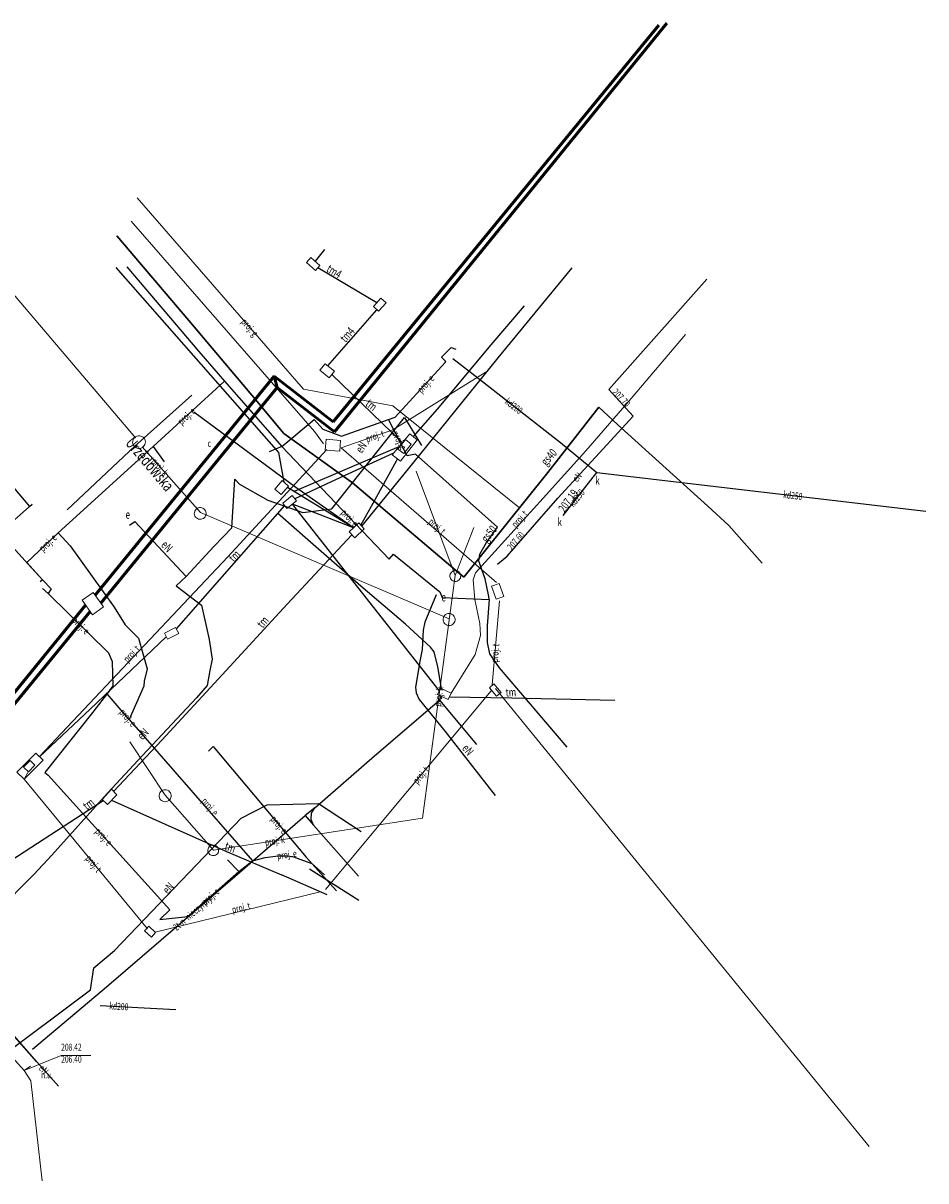
# Model space of a CAD drawing. Units: metres. Extents: x 7582568 to 7582725, y 5648251 to 5648389.
# Drawn here: x 7582629 to 7582725, y 5648265 to 5648389 of the extents above; entities that cross this region are included whole.
import ezdxf
from ezdxf.enums import TextEntityAlignment as Align

# ---------------------------------------------------------------- set-up
doc = ezdxf.new("R2010")
doc.units = ezdxf.units.M
doc.linetypes.add('1', pattern=[0])
for name, color, linetype, lineweight in [('583-ATRYBUTY_OPISOWE-SGPOD_T_0', 7, 'CONTINUOUS', 0), ('585-ATRYBUTY_OPISOWE-SEPOD_T_0', 7, 'CONTINUOUS', 0), ('586-ATRYBUTY_OPISOWE-STPOD_T_0', 7, 'CONTINUOUS', 0), ('994-NAZWA_ULICY_T_0', 7, 'CONTINUOUS', 0), ('KOMORA_PODZIEMNA_-_PRZEWOD_CIEPLOWNICZY__POWIERZCHNIA__L_0', 7, '1', 0), ('KOMORA_PODZIEMNA_-_PRZEWOD_TELEKOMUNIKACYJNY__POWIERZCHNIA__L_0', 7, '1', 0), ('NIEZIDENTYFIKOWANE_URZADZENIE_TECHNICZNE_-_SIEC_ELEKTROENERG0004_T_0', 7, 'CONTINUOUS', 0), ('OPIS_I_RZEDNA_ARMATURY_NIEZIDENT_-SE_T_0', 7, 'CONTINUOUS', 0), ('OPIS_I_RZEDNA_ARMATURY_NIEZIDENT_-SK_T_0', 7, 'CONTINUOUS', 0), ('PRZEWOD_CIEPLOWNICZY__LINIA__L_0', 230, '1', 50), ('PRZEWOD_ELEKTROENERGETYCZNY_-_PROJEKTOWANY_LUB_W_BUDOWIE__LI0001_L_0', 7, '1', 25), ('PRZEWOD_ELEKTROENERGETYCZNY_-_PROJEKTOWANY_LUB_W_BUDOWIE__LI0002_T_0', 7, 'CONTINUOUS', 0), ('PRZEWOD_ELEKTROENERGETYCZNY__LINIA_-ATR1_T_0', 7, 'CONTINUOUS', 0), ('PRZEWOD_ELEKTROENERGETYCZNY__LINIA__L_0', 1, '1', 25), ('PRZEWOD_GAZOWY_-_PROJEKTOWANY_LUB_W_BUDOWIE__LINIA__-_OB__PR0001_L_0', 7, '1', 0), ('PRZEWOD_GAZOWY_-_PROJEKTOWANY_LUB_W_BUDOWIE__LINIA__-_OB__PR0002_T_0', 7, 'CONTINUOUS', 0), ('PRZEWOD_GAZOWY__LINIA__L_0', 2, '1', 30), ('PRZEWOD_KANALIZACYJNY_-_PROJEKTOWANY_LUB_W_BUDOWIE__LINIA__-0001_L_0', 7, '1', 0), ('PRZEWOD_KANALIZACYJNY_-_PROJEKTOWANY_LUB_W_BUDOWIE__LINIA__-0002_T_0', 7, 'CONTINUOUS', 0), ('PRZEWOD_KANALIZACYJNY__LINIA_-ATR1_T_0', 7, 'CONTINUOUS', 0), ('PRZEWOD_KANALIZACYJNY__LINIA__L_0', 14, '1', 25), ('PRZEWOD_TELEKOMUNIKACYJNY_-_PROJEKTOWANY_LUB_W_BUDOWIE__LINI0001_L_0', 7, '1', 0), ('PRZEWOD_TELEKOMUNIKACYJNY_-_PROJEKTOWANY_LUB_W_BUDOWIE__LINI0002_T_0', 7, 'CONTINUOUS', 0), ('PRZEWOD_TELEKOMUNIKACYJNY__LINIA_-ATR1_T_0', 7, 'CONTINUOUS', 0), ('PRZEWOD_TELEKOMUNIKACYJNY__LINIA_-ATR6_T_0', 7, 'CONTINUOUS', 0), ('PRZEWOD_TELEKOMUNIKACYJNY__LINIA__L_0', 30, '1', 25), ('PRZEWOD_WODOCIAGOWY__LINIA__L_0', 5, '1', 20), ('PUNKT_O_OKRESLONEJ_WYSOKOSCI__SIEC_ELEKTROENERGETYCZNA_-ATR2_T_0', 7, 'CONTINUOUS', 0), ('PUNKT_O_OKRESLONEJ_WYSOKOSCI__SIEC_WODOCIAGOWA_-ATR2_L_0', 7, '1', 0), ('PUNKT_O_OKRESLONEJ_WYSOKOSCI__SIEC_WODOCIAGOWA_-ATR2_T_0', 7, 'CONTINUOUS', 0), ('PUNKT_O_OKRESLONEJ_WYSOKOSCI__SIEC_WODOCIAGOWA_-ATR3_T_0', 7, 'CONTINUOUS', 0), ('RURA_OCHRONNA_-_PRZEWOD_ELEKTROENERGETYCZNY__LINIA__L_0', 7, '1', 0), ('RURA_OCHRONNA_-_PRZEWOD_WODOCIAGOWY__LINIA__L_0', 7, '1', 0), ('STUDZIENKA_-_PRZEWOD_TELEKOMUNIKACYJNY__POWIERZCHNIA__L_0', 7, '1', 0), ('WLAZ_-_SIEC_TELEKOMUNIKACYJNA__POWIERZCHNIA__L_0', 7, '1', 0), ('WLAZ_OKRAGLY_-_SIEC_CIEPLOWNICZA__PUNKT_-ATR17_T_0', 7, 'CONTINUOUS', 0)]:
    doc.layers.add(name, color=color, linetype=linetype, lineweight=lineweight)
doc.styles.get("Standard").update_dxf_attribs({"font": 'Simplex.SHX', "width": 0.75})

msp = doc.modelspace()

# ---------------------------------------------------------------- linework, layer by layer
at = {"layer": 'KOMORA_PODZIEMNA_-_PRZEWOD_CIEPLOWNICZY__POWIERZCHNIA__L_0', "linetype": '1'}
for p, q in [((7582635.07, 5648327.07), (7582636.24, 5648327.91)), ((7582636.24, 5648327.91), (7582637.36, 5648326.37)), ((7582636.19, 5648325.51), (7582635.07, 5648327.07)), ((7582637.36, 5648326.37), (7582636.19, 5648325.51))]:
    msp.add_line(p, q, dxfattribs=at)
at = {"layer": 'KOMORA_PODZIEMNA_-_PRZEWOD_TELEKOMUNIKACYJNY__POWIERZCHNIA__L_0', "linetype": '1'}
for p, q in [((7582670.09, 5648344.85), (7582668.21, 5648342.59)), ((7582670.88, 5648344.19), (7582670.09, 5648344.85)), ((7582669.1, 5648341.9), (7582670.88, 5648344.19)), ((7582668.21, 5648342.59), (7582669.1, 5648341.9)), ((7582628.1, 5648308.73), (7582630.13, 5648310.75)), ((7582630.91, 5648309.98), (7582628.87, 5648307.95)), ((7582630.13, 5648310.75), (7582630.91, 5648309.98)), ((7582628.87, 5648307.95), (7582628.1, 5648308.73))]:
    msp.add_line(p, q, dxfattribs=at)
at = {"layer": 'PRZEWOD_CIEPLOWNICZY__LINIA__L_0', "linetype": '1'}
for p, q in [((7582661.89, 5648346.1), (7582696.67, 5648388.48)), ((7582697.52, 5648388.68), (7582662.04, 5648345.06)), ((7582636.47, 5648327.6), (7582655.58, 5648350.99)), ((7582655.9, 5648349.78), (7582655.58, 5648350.99)), ((7582655.58, 5648350.99), (7582661.89, 5648346.1)), ((7582655.9, 5648349.78), (7582637.07, 5648326.77)), ((7582662.04, 5648345.06), (7582655.9, 5648349.78)), ((7582615.33, 5648301.89), (7582635.45, 5648326.54)), ((7582635.94, 5648325.87), (7582616.35, 5648301.98))]:
    msp.add_line(p, q, dxfattribs=at)
at = {"layer": 'PRZEWOD_ELEKTROENERGETYCZNY_-_PROJEKTOWANY_LUB_W_BUDOWIE__LI0001_L_0', "linetype": '1'}
for p, q in [((7582604.79, 5648366.03), (7582629.47, 5648337.09)), ((7582639.86, 5648362.68), (7582647.53, 5648353.61)), ((7582647.54, 5648353.61), (7582650.27, 5648350.44)), ((7582673.47, 5648353.03), (7582674.51, 5648354.05)), ((7582674.51, 5648354.05), (7582675, 5648353.89)), ((7582668.51, 5648346.62), (7582673.86, 5648352.45)), ((7582673.94, 5648352.55), (7582673.47, 5648353.03)), ((7582673.86, 5648352.45), (7582673.94, 5648352.55)), ((7582650.27, 5648350.44), (7582642.67, 5648343.48)), ((7582650.27, 5648350.44), (7582656.4, 5648343.47)), ((7582656.4, 5648343.47), (7582659.85, 5648346.36)), ((7582659.85, 5648346.36), (7582660.79, 5648345.33)), ((7582662.79, 5648344.59), (7582667.8, 5648346.37)), ((7582667.8, 5648346.37), (7582668.51, 5648346.62)), ((7582669.81, 5648342.5), (7582667.8, 5648346.37)), ((7582660.79, 5648345.33), (7582662.79, 5648344.59)), ((7582642.67, 5648343.48), (7582632.53, 5648334.25)), ((7582642.67, 5648343.48), (7582643.85, 5648341.83)), ((7582642.67, 5648343.48), (7582643.85, 5648341.83)), ((7582656.4, 5648343.47), (7582655.05, 5648342.92)), ((7582656.4, 5648343.47), (7582667.86, 5648331.44)), ((7582670.7, 5648342.68), (7582669.81, 5648342.5)), ((7582679.43, 5648334.86), (7582670.7, 5648342.68)), ((7582629.75, 5648337.34), (7582626.24, 5648334.28)), ((7582629.47, 5648337.09), (7582629.75, 5648337.34)), ((7582678.27, 5648333.25), (7582679.43, 5648334.86)), ((7582626.24, 5648334.28), (7582629.31, 5648330.93)), ((7582632.53, 5648334.25), (7582629.17, 5648331.08)), ((7582632.53, 5648334.25), (7582633.8, 5648332.87)), ((7582633.8, 5648332.87), (7582638.51, 5648326.34)), ((7582677.56, 5648332), (7582678.27, 5648333.25)), ((7582629.17, 5648331.08), (7582630.85, 5648329.26)), ((7582629.31, 5648330.93), (7582630.85, 5648329.26)), ((7582667.86, 5648331.44), (7582668.32, 5648331.97)), ((7582668.32, 5648331.97), (7582673.3, 5648327.98)), ((7582677.44, 5648331.23), (7582677.56, 5648332)), ((7582678.14, 5648329.37), (7582677.44, 5648331.23)), ((7582630.85, 5648329.26), (7582630.61, 5648329.03)), ((7582630.85, 5648329.26), (7582631.77, 5648328.3)), ((7582678.52, 5648327.47), (7582678.14, 5648329.37)), ((7582631.45, 5648327.78), (7582630.85, 5648328.32)), ((7582631.45, 5648327.78), (7582630.85, 5648328.32)), ((7582631.77, 5648328.3), (7582631.45, 5648327.78)), ((7582637.94, 5648321.42), (7582631.45, 5648327.78)), ((7582673.3, 5648327.98), (7582673.54, 5648327.35)), ((7582673.54, 5648327.35), (7582678.55, 5648327.16)), ((7582678.55, 5648327.16), (7582678.52, 5648327.47)), ((7582638.51, 5648326.34), (7582639.69, 5648324.45)), ((7582678.55, 5648327.16), (7582678.35, 5648324.34)), ((7582639.69, 5648324.45), (7582641.09, 5648323.02)), ((7582678.35, 5648324.34), (7582678.35, 5648322.55)), ((7582641.09, 5648323.02), (7582642.03, 5648319.76)), ((7582678.35, 5648322.55), (7582678.58, 5648321.35)), ((7582638.32, 5648320.5), (7582637.94, 5648321.42)), ((7582678.58, 5648321.35), (7582679.61, 5648319.84)), ((7582638.4, 5648317.94), (7582638.32, 5648320.5)), ((7582679.61, 5648319.84), (7582686.86, 5648311.37)), ((7582642.03, 5648319.76), (7582641.71, 5648318.43)), ((7582638.4, 5648317.94), (7582636.23, 5648315.11)), ((7582637.74, 5648317.08), (7582638.4, 5648317.94)), ((7582641.68, 5648317.91), (7582640.11, 5648314.35)), ((7582641.71, 5648318.43), (7582641.68, 5648317.91)), ((7582640.11, 5648314.35), (7582637.74, 5648317.08)), ((7582636.23, 5648315.11), (7582631.08, 5648308.68)), ((7582640.11, 5648314.35), (7582653.29, 5648299.23)), ((7582648.56, 5648310.95), (7582649.09, 5648311.47)), ((7582649.09, 5648311.47), (7582659.02, 5648299.64)), ((7582631.08, 5648308.68), (7582631.45, 5648308.38)), ((7582631.45, 5648308.38), (7582644.43, 5648294.01)), ((7582651.8, 5648298.1), (7582650.61, 5648299.35)), ((7582651.8, 5648298.1), (7582653.29, 5648299.23)), ((7582653.29, 5648299.23), (7582654.61, 5648299.59)), ((7582654.61, 5648299.59), (7582656.03, 5648299.79)), ((7582656.03, 5648299.79), (7582656.94, 5648299.77)), ((7582656.94, 5648299.77), (7582657.55, 5648299.72)), ((7582657.55, 5648299.72), (7582659.61, 5648298.97)), ((7582659.02, 5648299.64), (7582662.25, 5648296.03)), ((7582659.61, 5648298.97), (7582662.25, 5648296.03)), ((7582660.96, 5648297.75), (7582659.61, 5648298.97)), ((7582646.35, 5648293.29), (7582651.8, 5648298.1)), ((7582644.43, 5648294.01), (7582643.38, 5648292.99)), ((7582643.38, 5648292.99), (7582646.35, 5648293.29))]:
    msp.add_line(p, q, dxfattribs=at)
at = {"layer": 'PRZEWOD_ELEKTROENERGETYCZNY__LINIA__L_0', "linetype": '1'}
for p, q in [((7582691.32, 5648349.58), (7582701.82, 5648361.35)), ((7582693.94, 5648346.73), (7582691.32, 5648349.58)), ((7582667.67, 5648344.28), (7582669.52, 5648346.57)), ((7582669.52, 5648346.57), (7582671.31, 5648343.6)), ((7582685.88, 5648337.97), (7582693.94, 5648346.73)), ((7582661.74, 5648336.84), (7582667.67, 5648344.28)), ((7582651.05, 5648334.81), (7582651.37, 5648340)), ((7582651.37, 5648340), (7582651.87, 5648339.47)), ((7582651.87, 5648339.47), (7582654.91, 5648337.74)), ((7582654.91, 5648337.74), (7582658.66, 5648336.43)), ((7582680.49, 5648331.77), (7582685.88, 5648337.97)), ((7582658.66, 5648336.43), (7582661.74, 5648336.84)), ((7582640.14, 5648335.08), (7582640.71, 5648335.46)), ((7582640.71, 5648335.46), (7582646.18, 5648329.59)), ((7582649.16, 5648332.79), (7582651.05, 5648334.81)), ((7582646.18, 5648329.59), (7582649.16, 5648332.79)), ((7582679.43, 5648330.91), (7582680.49, 5648331.77)), ((7582646.18, 5648329.59), (7582645.12, 5648328.61)), ((7582645.12, 5648328.61), (7582647.84, 5648326.55)), ((7582672.88, 5648327.66), (7582671.67, 5648324.74)), ((7582647.84, 5648326.55), (7582648.63, 5648322.88)), ((7582671.67, 5648324.74), (7582671.5, 5648323.86)), ((7582671.5, 5648323.86), (7582671.41, 5648321.81)), ((7582648.63, 5648322.88), (7582648.98, 5648320.76)), ((7582671.41, 5648321.81), (7582671.19, 5648320.74)), ((7582648.98, 5648320.76), (7582648.72, 5648319.55)), ((7582671.19, 5648320.74), (7582670.69, 5648317.79)), ((7582648.72, 5648319.55), (7582648.44, 5648317.97)), ((7582648.44, 5648317.97), (7582647.28, 5648316.64)), ((7582670.69, 5648317.79), (7582670.75, 5648317.2)), ((7582647.28, 5648316.64), (7582641.51, 5648310.5)), ((7582670.75, 5648317.2), (7582671.06, 5648316.48)), ((7582671.06, 5648316.48), (7582673.87, 5648313.06)), ((7582673.87, 5648313.06), (7582679.18, 5648306.23)), ((7582641.51, 5648310.5), (7582637.77, 5648306.48)), ((7582637.77, 5648306.48), (7582631.83, 5648299.85)), ((7582652.06, 5648303.79), (7582654.83, 5648305.23)), ((7582654.83, 5648305.23), (7582660.34, 5648305.35)), ((7582660.34, 5648305.35), (7582664.88, 5648302.38)), ((7582638.52, 5648289.69), (7582652.06, 5648303.79)), ((7582631.83, 5648299.85), (7582629.93, 5648297.79)), ((7582629.93, 5648297.79), (7582620.76, 5648288.61)), ((7582659.37, 5648298.4), (7582664.64, 5648295.06)), ((7582636.32, 5648287.83), (7582638.52, 5648289.69)), ((7582630.23, 5648277.8), (7582620.59, 5648288.72)), ((7582635.98, 5648285.47), (7582636.32, 5648287.83)), ((7582625.37, 5648277.54), (7582635.98, 5648285.47)), ((7582632.54, 5648275.18), (7582630.23, 5648277.8))]:
    msp.add_line(p, q, dxfattribs=at)
at = {"layer": 'PRZEWOD_GAZOWY_-_PROJEKTOWANY_LUB_W_BUDOWIE__LINIA__-_OB__PR0001_L_0', "linetype": '1'}
for p, q in [((7582640.94, 5648370.02), (7582658.72, 5648349.6)), ((7582658.72, 5648349.6), (7582668.26, 5648347.83)), ((7582668.26, 5648347.83), (7582681.81, 5648336.94))]:
    msp.add_line(p, q, dxfattribs=at)
at = {"layer": 'PRZEWOD_GAZOWY__LINIA__L_0', "linetype": '1'}
for p, q in [((7582638.78, 5648365.99), (7582646.49, 5648356.94)), ((7582646.49, 5648356.94), (7582653.2, 5648348.95)), ((7582653.2, 5648348.95), (7582656.62, 5648344.87)), ((7582684.83, 5648340.7), (7582690.26, 5648347.67)), ((7582690.26, 5648347.67), (7582692.27, 5648345.83)), ((7582692.27, 5648345.83), (7582701.91, 5648337.12)), ((7582656.62, 5648344.87), (7582662.16, 5648340.87)), ((7582662.16, 5648340.87), (7582663.95, 5648339.61)), ((7582663.95, 5648339.61), (7582675.86, 5648329.54)), ((7582675.86, 5648329.54), (7582684.83, 5648340.7)), ((7582701.91, 5648337.12), (7582704.14, 5648335.04)), ((7582704.14, 5648335.04), (7582707.7, 5648331.01))]:
    msp.add_line(p, q, dxfattribs=at)
at = {"layer": 'PRZEWOD_KANALIZACYJNY_-_PROJEKTOWANY_LUB_W_BUDOWIE__LINIA__-0001_L_0', "linetype": '1'}
for p, q in [((7582640.77, 5648344.4), (7582623.81, 5648364.36)), ((7582640.7, 5648343.53), (7582646.81, 5648348.98)), ((7582640.68, 5648344.43), (7582640.79, 5648344.52)), ((7582640.79, 5648344.52), (7582640.91, 5648344.58)), ((7582640.91, 5648344.58), (7582641.05, 5648344.62)), ((7582641.05, 5648344.62), (7582641.19, 5648344.63)), ((7582641.19, 5648344.63), (7582641.33, 5648344.6)), ((7582641.33, 5648344.6), (7582641.46, 5648344.55)), ((7582641.46, 5648344.55), (7582641.58, 5648344.47)), ((7582633.47, 5648336.71), (7582640.7, 5648343.53)), ((7582640.47, 5648343.92), (7582640.48, 5648344.06)), ((7582640.49, 5648343.78), (7582640.47, 5648343.92)), ((7582640.48, 5648344.06), (7582640.52, 5648344.2)), ((7582640.54, 5648343.65), (7582640.49, 5648343.78)), ((7582640.52, 5648344.2), (7582640.59, 5648344.32)), ((7582640.62, 5648343.53), (7582640.54, 5648343.65)), ((7582640.59, 5648344.32), (7582640.68, 5648344.43)), ((7582640.72, 5648343.43), (7582640.62, 5648343.53)), ((7582640.84, 5648343.35), (7582640.72, 5648343.43)), ((7582640.97, 5648343.3), (7582640.84, 5648343.35)), ((7582641.11, 5648343.27), (7582640.97, 5648343.3)), ((7582641.25, 5648343.28), (7582641.11, 5648343.27)), ((7582641.39, 5648343.32), (7582641.25, 5648343.28)), ((7582641.51, 5648343.38), (7582641.39, 5648343.32)), ((7582647.71, 5648336.43), (7582641.48, 5648343.43)), ((7582641.62, 5648343.47), (7582641.51, 5648343.38)), ((7582641.58, 5648344.47), (7582641.68, 5648344.37)), ((7582641.71, 5648343.58), (7582641.62, 5648343.47)), ((7582641.68, 5648344.37), (7582641.76, 5648344.25)), ((7582641.78, 5648343.7), (7582641.71, 5648343.58)), ((7582641.76, 5648344.25), (7582641.81, 5648344.12)), ((7582641.82, 5648343.84), (7582641.78, 5648343.7)), ((7582641.81, 5648344.12), (7582641.83, 5648343.98)), ((7582641.83, 5648343.98), (7582641.82, 5648343.84)), ((7582674.91, 5648329.72), (7582670.77, 5648340.85)), ((7582647.06, 5648336.31), (7582647.07, 5648336.45)), ((7582647.08, 5648336.18), (7582647.06, 5648336.31)), ((7582647.07, 5648336.45), (7582647.11, 5648336.57)), ((7582647.13, 5648336.06), (7582647.08, 5648336.18)), ((7582647.11, 5648336.57), (7582647.17, 5648336.69)), ((7582647.2, 5648335.95), (7582647.13, 5648336.06)), ((7582647.17, 5648336.69), (7582647.25, 5648336.79)), ((7582647.29, 5648335.86), (7582647.2, 5648335.95)), ((7582647.25, 5648336.79), (7582647.35, 5648336.87)), ((7582647.4, 5648335.78), (7582647.29, 5648335.86)), ((7582647.35, 5648336.87), (7582647.47, 5648336.93)), ((7582647.47, 5648336.93), (7582647.6, 5648336.96)), ((7582647.6, 5648336.96), (7582647.73, 5648336.97)), ((7582674.28, 5648325.08), (7582647.71, 5648336.43)), ((7582647.73, 5648336.97), (7582647.86, 5648336.95)), ((7582647.86, 5648336.95), (7582647.98, 5648336.9)), ((7582647.98, 5648336.9), (7582648.09, 5648336.82)), ((7582648.13, 5648335.89), (7582648.03, 5648335.81)), ((7582648.09, 5648336.82), (7582648.18, 5648336.73)), ((7582648.21, 5648335.99), (7582648.13, 5648335.89)), ((7582648.18, 5648336.73), (7582648.25, 5648336.62)), ((7582648.27, 5648336.11), (7582648.21, 5648335.99)), ((7582648.25, 5648336.62), (7582648.3, 5648336.5)), ((7582648.31, 5648336.23), (7582648.27, 5648336.11)), ((7582648.3, 5648336.5), (7582648.32, 5648336.37)), ((7582648.32, 5648336.37), (7582648.31, 5648336.23)), ((7582647.52, 5648335.73), (7582647.4, 5648335.78)), ((7582647.65, 5648335.71), (7582647.52, 5648335.73)), ((7582647.78, 5648335.72), (7582647.65, 5648335.71)), ((7582647.91, 5648335.75), (7582647.78, 5648335.72)), ((7582648.03, 5648335.81), (7582647.91, 5648335.75)), ((7582674.91, 5648329.72), (7582676.9, 5648334.85)), ((7582671.43, 5648303.8), (7582674.91, 5648329.72)), ((7582674.36, 5648329.62), (7582674.37, 5648329.74)), ((7582674.37, 5648329.74), (7582674.4, 5648329.86)), ((7582674.4, 5648329.86), (7582674.46, 5648329.96)), ((7582674.46, 5648329.96), (7582674.53, 5648330.06)), ((7582674.53, 5648330.06), (7582674.63, 5648330.13)), ((7582674.63, 5648330.13), (7582674.73, 5648330.19)), ((7582674.73, 5648330.19), (7582674.85, 5648330.22)), ((7582674.85, 5648330.22), (7582674.97, 5648330.23)), ((7582674.97, 5648330.23), (7582675.09, 5648330.21)), ((7582675.09, 5648330.21), (7582675.2, 5648330.16)), ((7582675.2, 5648330.16), (7582675.3, 5648330.1)), ((7582675.3, 5648330.1), (7582675.39, 5648330.01)), ((7582675.39, 5648330.01), (7582675.45, 5648329.91)), ((7582675.45, 5648329.91), (7582675.5, 5648329.8)), ((7582675.5, 5648329.8), (7582675.52, 5648329.68)), ((7582675.52, 5648329.68), (7582675.51, 5648329.56)), ((7582674.38, 5648329.5), (7582674.36, 5648329.62)), ((7582674.43, 5648329.39), (7582674.38, 5648329.5)), ((7582674.49, 5648329.29), (7582674.43, 5648329.39)), ((7582674.58, 5648329.2), (7582674.49, 5648329.29)), ((7582674.68, 5648329.14), (7582674.58, 5648329.2)), ((7582674.79, 5648329.09), (7582674.68, 5648329.14)), ((7582674.91, 5648329.07), (7582674.79, 5648329.09)), ((7582675.03, 5648329.08), (7582674.91, 5648329.07)), ((7582675.15, 5648329.11), (7582675.03, 5648329.08)), ((7582675.25, 5648329.17), (7582675.15, 5648329.11)), ((7582675.35, 5648329.24), (7582675.25, 5648329.17)), ((7582675.42, 5648329.34), (7582675.35, 5648329.24)), ((7582675.48, 5648329.44), (7582675.42, 5648329.34)), ((7582675.51, 5648329.56), (7582675.48, 5648329.44)), ((7582673.63, 5648325.09), (7582673.66, 5648325.22)), ((7582673.63, 5648324.95), (7582673.63, 5648325.09)), ((7582673.66, 5648324.82), (7582673.63, 5648324.95)), ((7582673.66, 5648325.22), (7582673.72, 5648325.34)), ((7582673.71, 5648324.7), (7582673.66, 5648324.82)), ((7582673.72, 5648325.34), (7582673.8, 5648325.45)), ((7582673.8, 5648325.45), (7582673.9, 5648325.54)), ((7582673.9, 5648325.54), (7582674.02, 5648325.6)), ((7582674.02, 5648325.6), (7582674.15, 5648325.64)), ((7582674.15, 5648325.64), (7582674.28, 5648325.65)), ((7582674.28, 5648325.65), (7582674.41, 5648325.64)), ((7582674.41, 5648325.64), (7582674.54, 5648325.59)), ((7582674.54, 5648325.59), (7582674.66, 5648325.52)), ((7582674.66, 5648325.52), (7582674.75, 5648325.43)), ((7582674.75, 5648325.43), (7582674.83, 5648325.32)), ((7582674.88, 5648324.8), (7582674.82, 5648324.68)), ((7582674.83, 5648325.32), (7582674.88, 5648325.2)), ((7582674.88, 5648325.2), (7582674.91, 5648325.07)), ((7582674.91, 5648324.93), (7582674.88, 5648324.8)), ((7582674.91, 5648325.07), (7582674.91, 5648324.93)), ((7582673.79, 5648324.59), (7582673.71, 5648324.7)), ((7582673.88, 5648324.5), (7582673.79, 5648324.59)), ((7582674, 5648324.43), (7582673.88, 5648324.5)), ((7582674.13, 5648324.38), (7582674, 5648324.43)), ((7582674.26, 5648324.37), (7582674.13, 5648324.38)), ((7582674.39, 5648324.38), (7582674.26, 5648324.37)), ((7582674.52, 5648324.42), (7582674.39, 5648324.38)), ((7582674.64, 5648324.48), (7582674.52, 5648324.42)), ((7582674.74, 5648324.57), (7582674.64, 5648324.48)), ((7582674.82, 5648324.68), (7582674.74, 5648324.57)), ((7582643.95, 5648306.27), (7582640.17, 5648311.96)), ((7582643.3, 5648306.27), (7582643.33, 5648306.4)), ((7582643.3, 5648306.13), (7582643.3, 5648306.27)), ((7582643.33, 5648306.4), (7582643.38, 5648306.52)), ((7582643.38, 5648306.52), (7582643.46, 5648306.63)), ((7582643.46, 5648306.63), (7582643.56, 5648306.72)), ((7582643.56, 5648306.72), (7582643.68, 5648306.79)), ((7582643.68, 5648306.79), (7582643.8, 5648306.83)), ((7582643.8, 5648306.83), (7582643.94, 5648306.84)), ((7582643.94, 5648306.84), (7582644.07, 5648306.83)), ((7582649.12, 5648300.38), (7582643.95, 5648306.27)), ((7582644.07, 5648306.83), (7582644.2, 5648306.79)), ((7582644.2, 5648306.79), (7582644.32, 5648306.72)), ((7582644.32, 5648306.72), (7582644.42, 5648306.63)), ((7582644.42, 5648306.63), (7582644.5, 5648306.52)), ((7582644.5, 5648306.52), (7582644.55, 5648306.4)), ((7582644.55, 5648306.4), (7582644.58, 5648306.27)), ((7582644.58, 5648306.27), (7582644.58, 5648306.13)), ((7582643.33, 5648306), (7582643.3, 5648306.13)), ((7582643.38, 5648305.88), (7582643.33, 5648306)), ((7582643.46, 5648305.77), (7582643.38, 5648305.88)), ((7582643.56, 5648305.68), (7582643.46, 5648305.77)), ((7582643.68, 5648305.61), (7582643.56, 5648305.68)), ((7582643.81, 5648305.57), (7582643.68, 5648305.61)), ((7582643.94, 5648305.56), (7582643.81, 5648305.57)), ((7582644.08, 5648305.57), (7582643.94, 5648305.56)), ((7582644.2, 5648305.61), (7582644.08, 5648305.57)), ((7582644.32, 5648305.68), (7582644.2, 5648305.61)), ((7582644.42, 5648305.77), (7582644.32, 5648305.68)), ((7582644.5, 5648305.88), (7582644.42, 5648305.77)), ((7582644.55, 5648306), (7582644.5, 5648305.88)), ((7582644.58, 5648306.13), (7582644.55, 5648306)), ((7582671.43, 5648303.8), (7582649.12, 5648300.38)), ((7582648.51, 5648300.4), (7582648.53, 5648300.52)), ((7582648.52, 5648300.28), (7582648.51, 5648300.4)), ((7582648.55, 5648300.17), (7582648.52, 5648300.28)), ((7582648.53, 5648300.52), (7582648.57, 5648300.63)), ((7582648.6, 5648300.06), (7582648.55, 5648300.17)), ((7582648.57, 5648300.63), (7582648.64, 5648300.73)), ((7582648.68, 5648299.97), (7582648.6, 5648300.06)), ((7582648.64, 5648300.73), (7582648.72, 5648300.81)), ((7582648.72, 5648300.81), (7582648.82, 5648300.88)), ((7582648.82, 5648300.88), (7582648.94, 5648300.92)), ((7582648.94, 5648300.92), (7582649.05, 5648300.94)), ((7582649.05, 5648300.94), (7582649.17, 5648300.93)), ((7582649.17, 5648300.93), (7582649.29, 5648300.9)), ((7582649.29, 5648300.9), (7582649.39, 5648300.85)), ((7582649.39, 5648300.85), (7582649.48, 5648300.77)), ((7582649.52, 5648300.01), (7582649.44, 5648299.93)), ((7582649.48, 5648300.77), (7582649.56, 5648300.68)), ((7582649.59, 5648300.11), (7582649.52, 5648300.01)), ((7582649.56, 5648300.68), (7582649.61, 5648300.57)), ((7582649.63, 5648300.22), (7582649.59, 5648300.11)), ((7582649.61, 5648300.57), (7582649.64, 5648300.46)), ((7582649.65, 5648300.34), (7582649.63, 5648300.22)), ((7582649.64, 5648300.46), (7582649.65, 5648300.34)), ((7582648.77, 5648299.89), (7582648.68, 5648299.97)), ((7582648.87, 5648299.84), (7582648.77, 5648299.89)), ((7582648.99, 5648299.81), (7582648.87, 5648299.84)), ((7582649.11, 5648299.8), (7582648.99, 5648299.81)), ((7582649.22, 5648299.82), (7582649.11, 5648299.8)), ((7582649.34, 5648299.86), (7582649.22, 5648299.82)), ((7582649.44, 5648299.93), (7582649.34, 5648299.86))]:
    msp.add_line(p, q, dxfattribs=at)
at = {"layer": 'PRZEWOD_KANALIZACYJNY__LINIA__L_0', "linetype": '1'}
for p, q in [((7582674.68, 5648352.86), (7582676.71, 5648351.31)), ((7582676.71, 5648351.31), (7582686.18, 5648343.9)), ((7582686.18, 5648343.9), (7582690.04, 5648340.71)), ((7582686.46, 5648336.12), (7582690.04, 5648340.71)), ((7582690.04, 5648340.71), (7582725.2, 5648336.59)), ((7582637, 5648283.81), (7582645.08, 5648283.38))]:
    msp.add_line(p, q, dxfattribs=at)
at = {"layer": 'PRZEWOD_TELEKOMUNIKACYJNY_-_PROJEKTOWANY_LUB_W_BUDOWIE__LINI0001_L_0', "linetype": '1'}
for p, q in [((7582640.3, 5648367.53), (7582659.89, 5648345.07)), ((7582693.74, 5648348.61), (7582699.51, 5648355.45)), ((7582668.26, 5648345.27), (7582678.4, 5648351.56)), ((7582688.87, 5648343.02), (7582693.74, 5648348.61)), ((7582659.89, 5648345.07), (7582660.85, 5648343.76)), ((7582662.76, 5648343.33), (7582668.26, 5648345.27)), ((7582661.05, 5648343.1), (7582661.14, 5648344.25)), ((7582661.14, 5648344.25), (7582662.69, 5648344.13)), ((7582662.69, 5648344.13), (7582662.6, 5648342.98)), ((7582662.76, 5648343.33), (7582679.35, 5648328.95)), ((7582661.23, 5648343.17), (7582650.63, 5648331.7)), ((7582662.6, 5648342.98), (7582661.05, 5648343.1)), ((7582684.34, 5648337.98), (7582688.87, 5648343.02)), ((7582677.1, 5648330.01), (7582684.34, 5648337.98)), ((7582650.63, 5648331.7), (7582630.52, 5648310.37)), ((7582676.86, 5648329.23), (7582677.1, 5648330.01)), ((7582677.04, 5648327.16), (7582676.86, 5648329.23)), ((7582678.82, 5648328.58), (7582679.64, 5648328.87)), ((7582679.31, 5648327.19), (7582678.82, 5648328.58)), ((7582679.64, 5648328.87), (7582680.13, 5648327.48)), ((7582680.13, 5648327.48), (7582679.31, 5648327.19)), ((7582677.56, 5648324.59), (7582677.04, 5648327.16)), ((7582679.67, 5648327.02), (7582678.89, 5648318.04)), ((7582677.64, 5648323.32), (7582677.56, 5648324.59)), ((7582677.06, 5648321.29), (7582677.64, 5648323.32)), ((7582674.49, 5648317.16), (7582677.06, 5648321.29)), ((7582678.76, 5648317.41), (7582661.07, 5648296.17)), ((7582678.58, 5648317.73), (7582679.06, 5648318.13)), ((7582679.35, 5648316.82), (7582678.58, 5648317.73)), ((7582679.06, 5648318.13), (7582679.83, 5648317.22)), ((7582719.13, 5648268.73), (7582679.23, 5648317.63)), ((7582679.83, 5648317.22), (7582679.35, 5648316.82)), ((7582628.87, 5648307.95), (7582629.29, 5648308.69)), ((7582642.06, 5648291.98), (7582628.87, 5648307.95)), ((7582660.51, 5648295.93), (7582642.88, 5648291.63)), ((7582641.74, 5648291.77), (7582642.19, 5648292.27)), ((7582642.48, 5648291.1), (7582641.74, 5648291.77)), ((7582642.19, 5648292.27), (7582642.93, 5648291.6)), ((7582642.93, 5648291.6), (7582642.48, 5648291.1))]:
    msp.add_line(p, q, dxfattribs=at)
at = {"layer": 'PRZEWOD_TELEKOMUNIKACYJNY__LINIA__L_0', "linetype": '1'}
for p, q in [((7582660.97, 5648364.5), (7582659.96, 5648363.26)), ((7582656.07, 5648342.84), (7582638.72, 5648362.6)), ((7582666.55, 5648358.83), (7582660.25, 5648362.55)), ((7582679.52, 5648352.95), (7582687.43, 5648362.54)), ((7582682.3, 5648358.49), (7582678.74, 5648354.32)), ((7582661.33, 5648352.08), (7582666.57, 5648358.08)), ((7582678.74, 5648354.32), (7582673.01, 5648347.48)), ((7582670.4, 5648341.68), (7582679.52, 5648352.95)), ((7582669.27, 5648343.9), (7582661.75, 5648351.18)), ((7582657.91, 5648339.09), (7582647.01, 5648347.15)), ((7582673.01, 5648347.48), (7582670.45, 5648344.56)), ((7582664.41, 5648341.57), (7582668.93, 5648343.47)), ((7582656.65, 5648339.66), (7582656.07, 5648342.84)), ((7582668.35, 5648342.77), (7582661.66, 5648339.7)), ((7582668.66, 5648341.95), (7582668.77, 5648342.16)), ((7582657.77, 5648338.7), (7582664.41, 5648341.57)), ((7582664.95, 5648334.97), (7582670.4, 5648341.68)), ((7582666.16, 5648337.43), (7582668.66, 5648341.95)), ((7582661.66, 5648339.7), (7582657.8, 5648337.88)), ((7582664.06, 5648334.8), (7582657.01, 5648339.1)), ((7582657.01, 5648339.1), (7582657.77, 5648338.7)), ((7582664.06, 5648334.8), (7582657.91, 5648339.09)), ((7582656.69, 5648337.2), (7582645.13, 5648324.03)), ((7582660.5, 5648336.18), (7582657.55, 5648337.34)), ((7582673.23, 5648317.43), (7582657.55, 5648337.34)), ((7582664.84, 5648335.08), (7582666.16, 5648337.43)), ((7582658.9, 5648333.76), (7582655.95, 5648336.36)), ((7582664.06, 5648334.8), (7582660.5, 5648336.18)), ((7582663.89, 5648334.04), (7582656.98, 5648326.66)), ((7582664.86, 5648328.56), (7582658.9, 5648333.76)), ((7582669.62, 5648324.51), (7582664.86, 5648328.56)), ((7582656.98, 5648326.66), (7582650.05, 5648319.09)), ((7582672.3, 5648322.07), (7582669.62, 5648324.51)), ((7582644.07, 5648323.16), (7582635.92, 5648315.44)), ((7582672.69, 5648321.56), (7582672.3, 5648322.07)), ((7582673.07, 5648319.95), (7582672.69, 5648321.56)), ((7582673.47, 5648317.63), (7582673.07, 5648319.95)), ((7582650.05, 5648319.09), (7582643.59, 5648312.14)), ((7582666.29, 5648310.47), (7582673.24, 5648316.39)), ((7582673.24, 5648316.39), (7582673.43, 5648316.81)), ((7582673.24, 5648316.39), (7582677.19, 5648311.68)), ((7582680.98, 5648316.6), (7582674.28, 5648316.73)), ((7582691.99, 5648316.37), (7582680.98, 5648316.6)), ((7582635.92, 5648315.44), (7582630.54, 5648310.35)), ((7582643.59, 5648312.14), (7582638.44, 5648306.65)), ((7582659.93, 5648304.89), (7582666.29, 5648310.47)), ((7582623.05, 5648296.41), (7582637.32, 5648305.7)), ((7582638.23, 5648305.71), (7582643.95, 5648303.15)), ((7582651.39, 5648297.57), (7582658.91, 5648304.08)), ((7582659.93, 5648304.89), (7582658.91, 5648304.08)), ((7582658.91, 5648304.08), (7582659.8, 5648303.07)), ((7582659.54, 5648303.67), (7582659.59, 5648304.33)), ((7582659.59, 5648304.33), (7582659.93, 5648304.89)), ((7582643.95, 5648303.15), (7582650.5, 5648300.23)), ((7582659.8, 5648303.07), (7582659.54, 5648303.67)), ((7582664.6, 5648297.61), (7582659.8, 5648303.07)), ((7582650.5, 5648300.23), (7582656.36, 5648297.76)), ((7582637.67, 5648285.78), (7582651.39, 5648297.57)), ((7582661.24, 5648295.61), (7582656.36, 5648297.76)), ((7582629.77, 5648279.15), (7582637.67, 5648285.78))]:
    msp.add_line(p, q, dxfattribs=at)
at = {"layer": 'PRZEWOD_WODOCIAGOWY__LINIA__L_0', "linetype": '1'}
for p, q in [((7582619.15, 5648287.65), (7582628.87, 5648276.87)), ((7582628.87, 5648276.87), (7582629.56, 5648277.33)), ((7582628.87, 5648276.87), (7582629.6, 5648275.76)), ((7582629.6, 5648275.76), (7582630.82, 5648265.08))]:
    msp.add_line(p, q, dxfattribs=at)
at = {"layer": 'PUNKT_O_OKRESLONEJ_WYSOKOSCI__SIEC_WODOCIAGOWA_-ATR2_L_0', "linetype": '1'}
for p, q in [((7582628.87, 5648276.87), (7582632.84, 5648278.47)), ((7582632.84, 5648278.47), (7582636.01, 5648278.47))]:
    msp.add_line(p, q, dxfattribs=at)
at = {"layer": 'RURA_OCHRONNA_-_PRZEWOD_ELEKTROENERGETYCZNY__LINIA__L_0', "linetype": '1'}
msp.add_line((7582620.59, 5648288.72), (7582630.23, 5648277.8), dxfattribs=at)
at = {"layer": 'RURA_OCHRONNA_-_PRZEWOD_WODOCIAGOWY__LINIA__L_0', "linetype": '1'}
msp.add_line((7582628.87, 5648276.87), (7582619.15, 5648287.65), dxfattribs=at)
at = {"layer": 'STUDZIENKA_-_PRZEWOD_TELEKOMUNIKACYJNY__POWIERZCHNIA__L_0', "linetype": '1'}
for p, q in [((7582659.04, 5648363.13), (7582659.49, 5648363.66)), ((7582659.04, 5648363.13), (7582660.02, 5648362.29)), ((7582660.48, 5648362.82), (7582659.49, 5648363.66)), ((7582660.02, 5648362.29), (7582660.48, 5648362.82)), ((7582666.98, 5648359.31), (7582666.19, 5648358.42)), ((7582666.75, 5648357.93), (7582666.19, 5648358.42)), ((7582666.75, 5648357.93), (7582667.54, 5648358.81)), ((7582667.54, 5648358.81), (7582666.98, 5648359.31)), ((7582661.03, 5648352.32), (7582660.47, 5648351.63)), ((7582661.03, 5648352.32), (7582662.02, 5648351.51)), ((7582661.46, 5648350.82), (7582660.47, 5648351.63)), ((7582662.02, 5648351.51), (7582661.46, 5648350.82)), ((7582656.44, 5648339.84), (7582655.65, 5648338.93)), ((7582657.13, 5648339.24), (7582656.44, 5648339.84)), ((7582655.65, 5648338.93), (7582656.34, 5648338.34)), ((7582656.34, 5648338.34), (7582657.13, 5648339.24)), ((7582657.52, 5648338.24), (7582656.5, 5648337.44)), ((7582656.95, 5648336.87), (7582656.5, 5648337.44)), ((7582656.95, 5648336.87), (7582657.97, 5648337.67)), ((7582657.97, 5648337.67), (7582657.52, 5648338.24)), ((7582664.62, 5648335.32), (7582663.59, 5648334.37)), ((7582664.19, 5648333.73), (7582665.21, 5648334.68)), ((7582665.21, 5648334.68), (7582664.62, 5648335.32)), ((7582664.19, 5648333.73), (7582663.59, 5648334.37))]:
    msp.add_line(p, q, dxfattribs=at)
at = {"layer": 'WLAZ_-_SIEC_TELEKOMUNIKACYJNA__POWIERZCHNIA__L_0', "linetype": '1'}
for p, q in [((7582669.6, 5648344.22), (7582668.8, 5648343.21)), ((7582669.43, 5648342.72), (7582670.21, 5648343.74)), ((7582670.21, 5648343.74), (7582669.6, 5648344.22)), ((7582669.43, 5648342.72), (7582668.8, 5648343.21)), ((7582643.87, 5648323.55), (7582645.06, 5648324.17)), ((7582644.21, 5648322.9), (7582643.87, 5648323.55)), ((7582645.4, 5648323.52), (7582644.21, 5648322.9)), ((7582645.06, 5648324.17), (7582645.4, 5648323.52)), ((7582673.03, 5648317), (7582673.35, 5648317.69)), ((7582673.35, 5648317.69), (7582674.49, 5648317.16)), ((7582674.16, 5648316.47), (7582673.03, 5648317)), ((7582674.49, 5648317.16), (7582674.16, 5648316.47)), ((7582628.82, 5648309.26), (7582629.51, 5648309.96)), ((7582629.51, 5648309.96), (7582630.02, 5648309.47)), ((7582629.33, 5648308.76), (7582628.82, 5648309.26)), ((7582630.02, 5648309.47), (7582629.33, 5648308.76)), ((7582637.2, 5648305.81), (7582638.2, 5648306.88)), ((7582638.8, 5648306.31), (7582637.8, 5648305.25)), ((7582638.2, 5648306.88), (7582638.8, 5648306.31)), ((7582637.8, 5648305.25), (7582637.2, 5648305.81))]:
    msp.add_line(p, q, dxfattribs=at)

# ---------------------------------------------------------------- texts
at = {"layer": '583-ATRYBUTY_OPISOWE-SGPOD_T_0', "width": 0.7}
for s, rotation, p in [('gs40', 48.487, (7582683.98, 5648341.96)), ('gs50', 51.007, (7582677.6, 5648333.72))]:
    msp.add_text(s, height=0.9, rotation=rotation, dxfattribs=at).set_placement(p, align=Align.TOP_LEFT)
at = {"layer": '585-ATRYBUTY_OPISOWE-SEPOD_T_0', "width": 0.7}
for rotation, p in [(55.647, (7582664.19, 5648343.2)), (313.257, (7582644.1, 5648333.53)), (46.15, (7582640.87, 5648312.72)), (309.67, (7582676.29, 5648311.81)), (46.92, (7582643.57, 5648296.24))]:
    msp.add_text('eN', height=0.9, rotation=rotation, dxfattribs=at).set_placement(p, align=Align.TOP_LEFT)
at = {"layer": '586-ATRYBUTY_OPISOWE-STPOD_T_0', "width": 0.7}
for s, rotation, p in [('tm4', 329.307, (7582661.55, 5648362.98)), ('tm4', 48.697, (7582662.54, 5648355.12)), ('tm', 322.487, (7582665.81, 5648348.61)), ('tm', 46.435, (7582650.63, 5648331.7)), ('tm', 50.4, (7582653.67, 5648324.6)), ('tm', 2.04, (7582680.3, 5648317.68)), ('tm', 36.72, (7582635.05, 5648305.34)), ('tm', 340.66, (7582650.52, 5648301.3))]:
    msp.add_text(s, height=0.9, rotation=rotation, dxfattribs=at).set_placement(p, align=Align.TOP_LEFT)
at = {"layer": '994-NAZWA_ULICY_T_0', "width": 0.7}
msp.add_text('Urzêdowska', height=1.25, rotation=310.211, dxfattribs=at).set_placement((7582642.19, 5648341.49), align=Align.MIDDLE)
at = {"layer": 'NIEZIDENTYFIKOWANE_URZADZENIE_TECHNICZNE_-_SIEC_ELEKTROENERG0004_T_0', "width": 0.7}
msp.add_text('n.u.', height=0.75, dxfattribs=at).set_placement((7582630.69, 5648276.01))
at = {"layer": 'OPIS_I_RZEDNA_ARMATURY_NIEZIDENT_-SE_T_0', "width": 0.7}
for p in [(7582639.71, 5648336.67), (7582673.46, 5648327.84)]:
    msp.add_text('e', height=0.9, rotation=0.067, dxfattribs=at).set_placement(p, align=Align.TOP_LEFT)
at = {"layer": 'OPIS_I_RZEDNA_ARMATURY_NIEZIDENT_-SK_T_0', "width": 0.7}
for p in [(7582689.89, 5648340.29), (7582685.85, 5648335.88)]:
    msp.add_text('k', height=0.9, dxfattribs=at).set_placement(p, align=Align.TOP_LEFT)
msp.add_text('207.19', height=0.9, rotation=53.841, dxfattribs=at).set_placement((7582685.87, 5648336.89), align=Align.TOP_LEFT)
at = {"layer": 'PRZEWOD_ELEKTROENERGETYCZNY_-_PROJEKTOWANY_LUB_W_BUDOWIE__LI0002_T_0', "width": 0.7}
for rotation, p in [(47.458, (7582671.05, 5648349.38)), (42.483, (7582645.44, 5648346.01)), (297.446, (7582668.48, 5648345.07)), (313.61, (7582662.93, 5648336.61)), (43.333, (7582630.64, 5648332.47)), (315.579, (7582634.19, 5648325.1)), (310.962, (7582639.27, 5648315.32)), (310.01, (7582655.43, 5648303.91)), (312.09, (7582636.68, 5648302.59)), (8.017, (7582655.9, 5648299.77)), (41.431, (7582647.98, 5648294.73))]:
    msp.add_text('proj. e', height=0.75, rotation=rotation, dxfattribs=at).set_placement(p, align=Align.MIDDLE_LEFT)
msp.add_text('proj. e', height=0.75, rotation=311.078, dxfattribs=at).set_placement((7582647.76, 5648305.58))
at = {"layer": 'PRZEWOD_ELEKTROENERGETYCZNY__LINIA_-ATR1_T_0', "width": 0.7}
for rotation, p in [(47.383, (7582687.64, 5648339.88)), (311.401, (7582630.67, 5648277.3))]:
    msp.add_text('eN', height=0.75, rotation=rotation, dxfattribs=at).set_placement(p, align=Align.MIDDLE_LEFT)
at = {"layer": 'PRZEWOD_GAZOWY_-_PROJEKTOWANY_LUB_W_BUDOWIE__LINIA__-_OB__PR0002_T_0', "width": 0.7}
msp.add_text('proj. g', height=0.75, rotation=311.046, dxfattribs=at).set_placement((7582652.28, 5648357), align=Align.MIDDLE_LEFT)
at = {"layer": 'PRZEWOD_KANALIZACYJNY_-_PROJEKTOWANY_LUB_W_BUDOWIE__LINIA__-0002_T_0', "width": 0.7}
for rotation, p in [(311.669, (7582642.68, 5648342.08)), (82.353, (7582673.03, 5648315.73)), (8.715, (7582654.6, 5648301.22))]:
    msp.add_text('proj. k', height=0.75, rotation=rotation, dxfattribs=at).set_placement(p, align=Align.MIDDLE_LEFT)
at = {"layer": 'PRZEWOD_KANALIZACYJNY__LINIA_-ATR1_T_0', "width": 0.7}
for s, rotation, p in [('kd200', 321.958, (7582680.39, 5648348.43)), ('kd250', 52.047, (7582687.28, 5648337.18)), ('kd250', -6.684, (7582709.98, 5648338.37)), ('kd200', -3.046, (7582637.98, 5648283.76))]:
    msp.add_text(s, height=0.75, rotation=rotation, dxfattribs=at).set_placement(p, align=Align.MIDDLE_LEFT)
at = {"layer": 'PRZEWOD_TELEKOMUNIKACYJNY_-_PROJEKTOWANY_LUB_W_BUDOWIE__LINI0002_T_0', "width": 0.7}
for rotation, p in [(19.429, (7582665.4, 5648344.26)), (85.036, (7582679.1, 5648320.45)), (50.21, (7582670.61, 5648307.62)), (309.554, (7582635.67, 5648299.71))]:
    msp.add_text('proj. t', height=0.75, rotation=rotation, dxfattribs=at).set_placement(p, align=Align.MIDDLE_LEFT)
for rotation, p in [(47.747, (7582681.41, 5648334.75)), (319.081, (7582671.99, 5648335.33)), (46.686, (7582639.94, 5648320.36)), (13.707, (7582651.17, 5648293.65))]:
    msp.add_text('proj. t', height=0.75, rotation=rotation, dxfattribs=at).set_placement(p)
at = {"layer": 'PRZEWOD_TELEKOMUNIKACYJNY__LINIA_-ATR1_T_0', "width": 0.7}
msp.add_text('2t-n', height=0.75, rotation=40.674, dxfattribs=at).set_placement((7582644.93, 5648292.02), align=Align.MIDDLE_LEFT)
at = {"layer": 'PRZEWOD_TELEKOMUNIKACYJNY__LINIA_-ATR6_T_0', "width": 0.7}
msp.add_text('nieczynny', height=0.75, rotation=40.674, dxfattribs=at).set_placement((7582646.22, 5648293.13), align=Align.MIDDLE_LEFT)
at = {"layer": 'PUNKT_O_OKRESLONEJ_WYSOKOSCI__SIEC_ELEKTROENERGETYCZNA_-ATR2_T_0', "width": 0.7}
for s, rotation, p in [('207.70', 312.592, (7582691.65, 5648349.22)), ('207.60', 48.998, (7582680.97, 5648332.33))]:
    msp.add_text(s, height=0.75, rotation=rotation, dxfattribs=at).set_placement(p)
at = {"layer": 'PUNKT_O_OKRESLONEJ_WYSOKOSCI__SIEC_WODOCIAGOWA_-ATR2_T_0', "width": 0.7}
msp.add_text('208.42', height=0.75, dxfattribs=at).set_placement((7582632.84, 5648278.98))
at = {"layer": 'PUNKT_O_OKRESLONEJ_WYSOKOSCI__SIEC_WODOCIAGOWA_-ATR3_T_0', "width": 0.7}
msp.add_text('206.40', height=0.75, dxfattribs=at).set_placement((7582632.84, 5648277.7))
at = {"layer": 'WLAZ_OKRAGLY_-_SIEC_CIEPLOWNICZA__PUNKT_-ATR17_T_0', "width": 0.7}
msp.add_text('c', height=0.75, rotation=0.067, dxfattribs=at).set_placement((7582648.47, 5648343.44))

doc.saveas('drawing.dxf')
